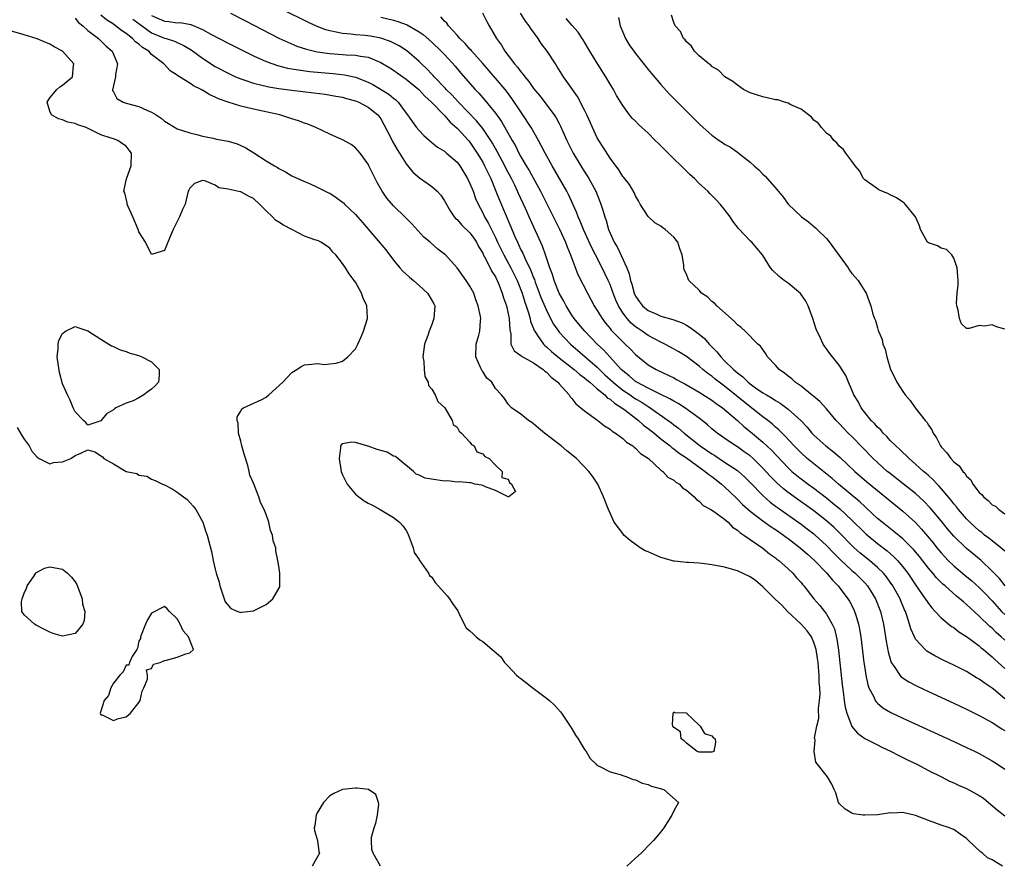
# Model space of a CAD drawing. Units: inches. Extents: x 2616000 to 2619000, y 1506000 to 1509000.
# Drawn here: x 2616302 to 2616457, y 1506868 to 1507000 of the extents above; entities that cross this region are included whole.
import ezdxf

# ---------------------------------------------------------------- set-up
doc = ezdxf.new("R2010")
doc.units = ezdxf.units.IN
doc.header["$MEASUREMENT"] = 0
doc.layers.add('LD26161506_2ft', color=254, linetype='Continuous')

msp = doc.modelspace()

# ---------------------------------------------------------------- linework, layer by layer
at = {"layer": 'LD26161506_2ft'}
for points, elevation in [([(2616457, 1506893.28), (2616455.23, 1506894.77), (2616455, 1506894.96), (2616453.76, 1506895.76), (2616453, 1506896.36), (2616452.58, 1506896.58), (2616451, 1506897.54), (2616449, 1506898.57), (2616447.35, 1506899.35), (2616446.02, 1506900.02), (2616444.77, 1506900.77), (2616444.52, 1506901), (2616443, 1506902.65), (2616442.8, 1506903), (2616442.24, 1506904.24), (2616442.05, 1506905), (2616441.63, 1506906.37), (2616441.4, 1506907), (2616441.27, 1506907.27), (2616440.67, 1506908.67), (2616440.55, 1506909), (2616439.42, 1506911), (2616439, 1506911.6), (2616438.41, 1506912.41), (2616437.93, 1506913), (2616437, 1506913.92), (2616435.75, 1506915), (2616434.22, 1506916.22), (2616433.35, 1506917), (2616433, 1506917.33), (2616431.19, 1506919.19), (2616430.18, 1506920.18), (2616429, 1506921.24), (2616427, 1506922.81), (2616423.9, 1506925), (2616423, 1506925.66), (2616422.25, 1506926.25), (2616421.19, 1506927.19), (2616420.19, 1506928.19), (2616419, 1506929.52), (2616417.49, 1506931), (2616417, 1506931.43), (2616416.09, 1506932.09), (2616415, 1506932.84), (2616414.74, 1506933), (2616413.69, 1506933.69), (2616411.84, 1506935), (2616411, 1506935.69), (2616410.32, 1506936.32), (2616409.46, 1506937), (2616409, 1506937.36), (2616406.76, 1506939), (2616405.68, 1506939.68), (2616405, 1506940.04), (2616404.41, 1506940.41), (2616402.85, 1506941.15), (2616401, 1506942.06), (2616399.21, 1506943), (2616399, 1506943.13), (2616398.01, 1506944.01), (2616397, 1506944.78), (2616396.77, 1506945), (2616394.96, 1506947), (2616394.04, 1506948.04), (2616392.98, 1506949), (2616391.03, 1506951), (2616390.12, 1506952.12), (2616389.38, 1506953), (2616389, 1506953.55), (2616388.1, 1506955), (2616387.73, 1506955.73), (2616387, 1506956.98), (2616386.23, 1506959), (2616385.95, 1506959.95), (2616385.55, 1506961), (2616384.86, 1506963), (2616384.37, 1506964.37), (2616382.5, 1506968.5), (2616381.71, 1506970.29), (2616380.64, 1506972.64), (2616380.49, 1506973), (2616380.05, 1506973.95), (2616379.54, 1506975), (2616378.65, 1506976.65), (2616378.49, 1506977), (2616377.27, 1506979.27), (2616376.54, 1506980.54), (2616376.26, 1506981), (2616375, 1506982.86), (2616374.05, 1506984.05), (2616371.19, 1506987), (2616370.15, 1506988.15), (2616369.28, 1506989), (2616369.15, 1506989.15), (2616367.36, 1506991), (2616367.2, 1506991.2), (2616367, 1506991.39), (2616366.23, 1506992.23), (2616365.38, 1506993), (2616365, 1506993.38), (2616363.07, 1506995.07), (2616361.87, 1506995.87), (2616360.53, 1506996.53), (2616359, 1506997.04), (2616357.37, 1506997.37), (2616356.52, 1506997.48), (2616355, 1506997.6), (2616354.3, 1506997.7), (2616353, 1506997.77), (2616351.98, 1506998.02), (2616351, 1506998.18), (2616350.35, 1506998.35), (2616349, 1506998.88), (2616347.55, 1506999.55), (2616339.57, 1507003.57)], 7620), ([(2616311, 1507000.21), (2616311.53, 1506999.53), (2616312.2, 1506999), (2616313, 1506998.28), (2616314.66, 1506997), (2616315.83, 1506995.83), (2616316.79, 1506995), (2616317.63, 1506993), (2616317.35, 1506991.35), (2616317.33, 1506991), (2616317, 1506989.6), (2616316.9, 1506989.1), (2616316.85, 1506989), (2616316.85, 1506988.85), (2616317, 1506988.6), (2616317.55, 1506987.55), (2616318.55, 1506987), (2616319, 1506986.86), (2616321, 1506986.32), (2616322.26, 1506985.74), (2616323, 1506985.44), (2616323.72, 1506985), (2616324.49, 1506984.49), (2616325, 1506984.01), (2616325.66, 1506983.66), (2616327, 1506982.79), (2616329, 1506982.17), (2616330.08, 1506981.92), (2616331, 1506981.68), (2616332.66, 1506981.34), (2616333.19, 1506981.19), (2616335, 1506980.86), (2616336.43, 1506980.43), (2616337, 1506980.19), (2616337.82, 1506979.82), (2616339.06, 1506979.06), (2616341, 1506977.8), (2616342.32, 1506977), (2616342.76, 1506976.76), (2616343, 1506976.56), (2616344.03, 1506976.03), (2616345, 1506975.45), (2616347, 1506974.52), (2616347.79, 1506974.21), (2616349, 1506973.66), (2616349.42, 1506973.42), (2616350.24, 1506973), (2616350.76, 1506972.76), (2616351, 1506972.68), (2616352.01, 1506972.01), (2616353, 1506971.3), (2616353.16, 1506971.16), (2616353.29, 1506971), (2616355, 1506969.37), (2616356.11, 1506968.11), (2616359.78, 1506963.78), (2616361, 1506962.2), (2616362.01, 1506961), (2616362.45, 1506960.45), (2616363.51, 1506959.51), (2616364.12, 1506959), (2616365, 1506958.19), (2616366.33, 1506957), (2616366.57, 1506956.57), (2616367.31, 1506955.31), (2616367.46, 1506955), (2616367.34, 1506953), (2616367, 1506952.09), (2616366.57, 1506951), (2616366.36, 1506950.36), (2616365.87, 1506949), (2616365.6, 1506947), (2616365.73, 1506946.27), (2616365.79, 1506945), (2616365.91, 1506943.91), (2616366.42, 1506943), (2616366.49, 1506942.49), (2616367, 1506941.94), (2616367.52, 1506941), (2616367.96, 1506939.96), (2616369, 1506939.01), (2616369.03, 1506938.97), (2616370.19, 1506937), (2616370.37, 1506936.37), (2616371, 1506935.92), (2616371.3, 1506935.3), (2616371.66, 1506935), (2616373, 1506933.57), (2616373.24, 1506933.24), (2616373.66, 1506933), (2616374.09, 1506932.09), (2616375, 1506931.74), (2616375.33, 1506931.33), (2616376, 1506931), (2616377, 1506930), (2616378.08, 1506929), (2616378.02, 1506928.02), (2616379, 1506927.75), (2616379.23, 1506927.23), (2616379.53, 1506927), (2616380.14, 1506925.85), (2616379.09, 1506925), (2616379, 1506924.98), (2616377, 1506926.02), (2616375.44, 1506926.56), (2616375, 1506926.79), (2616374.83, 1506926.83), (2616373.74, 1506927), (2616373.19, 1506927.19), (2616373, 1506927.18), (2616371.34, 1506927.34), (2616371, 1506927.3), (2616369.5, 1506927.5), (2616369, 1506927.48), (2616367.65, 1506927.65), (2616365.95, 1506927.95), (2616365, 1506928.41), (2616364.56, 1506928.56), (2616364.12, 1506929), (2616361.69, 1506931), (2616361.32, 1506931.32), (2616361, 1506931.41), (2616360, 1506932), (2616358.43, 1506932.43), (2616357, 1506932.95), (2616356.94, 1506932.94), (2616356.82, 1506933), (2616355, 1506933.54), (2616354.39, 1506933.61), (2616353, 1506933.32), (2616352.8, 1506933.2), (2616352.67, 1506933), (2616352.68, 1506932.68), (2616352.44, 1506931), (2616352.78, 1506929), (2616353, 1506928.48), (2616353.71, 1506927), (2616355, 1506925.42), (2616355.57, 1506925), (2616356.36, 1506924.36), (2616357, 1506923.98), (2616357.67, 1506923.67), (2616358.91, 1506923), (2616361, 1506921.77), (2616361.91, 1506921), (2616362.44, 1506920.44), (2616363, 1506919.71), (2616363.26, 1506919.26), (2616364.06, 1506917), (2616364.23, 1506916.23), (2616365, 1506915.17), (2616365.1, 1506915), (2616365.41, 1506914.59), (2616366.51, 1506913), (2616366.64, 1506912.64), (2616367, 1506912.4), (2616367.55, 1506911.55), (2616369, 1506909.94), (2616369.43, 1506909.43), (2616369.81, 1506909), (2616370.26, 1506908.26), (2616371.08, 1506907.08), (2616371.26, 1506906.74), (2616372.09, 1506905), (2616372.41, 1506904.41), (2616373, 1506903.94), (2616373.48, 1506903.48), (2616373.95, 1506903), (2616374.56, 1506902.56), (2616375, 1506902.29), (2616376.78, 1506900.78), (2616377.85, 1506899.85), (2616378.42, 1506899), (2616379, 1506898.41), (2616380.31, 1506897), (2616380.67, 1506896.67), (2616381, 1506896.45), (2616382.92, 1506894.92), (2616385, 1506893.39), (2616385.48, 1506893), (2616386.27, 1506892.27), (2616387.23, 1506891.23), (2616387.4, 1506891), (2616388.75, 1506889), (2616389, 1506888.53), (2616389.58, 1506887.58), (2616390.02, 1506887), (2616390.34, 1506886.34), (2616391, 1506885.29), (2616391.23, 1506885), (2616391.87, 1506883.87), (2616392.8, 1506883), (2616393, 1506882.78), (2616393.31, 1506882.69), (2616395, 1506881.78), (2616396.6, 1506881.4), (2616397, 1506881.22), (2616397.62, 1506881), (2616398.61, 1506880.61), (2616399, 1506880.56), (2616400.04, 1506880.04), (2616401, 1506879.81), (2616401.54, 1506879.54), (2616403.44, 1506879), (2616405.73, 1506877), (2616405, 1506875.68), (2616404.72, 1506875), (2616403.43, 1506873), (2616403, 1506872.39), (2616401.83, 1506871), (2616401.43, 1506870.57), (2616399.89, 1506869), (2616399, 1506868.24), (2616397.62, 1506867)], 7610), ([(2616456.63, 1506867), (2616455, 1506867.96), (2616454.31, 1506868.31), (2616453.5, 1506869), (2616453.21, 1506869.21), (2616451.29, 1506871), (2616451, 1506871.31), (2616450.02, 1506872.02), (2616449, 1506872.72), (2616448.79, 1506872.79), (2616448.34, 1506873), (2616447, 1506873.44), (2616445, 1506874.14), (2616443, 1506874.96), (2616441, 1506875.39), (2616439.32, 1506875.32), (2616439, 1506875.35), (2616437.06, 1506875.06), (2616435, 1506874.98), (2616434.78, 1506875), (2616433.22, 1506875.22), (2616433, 1506875.33), (2616431.93, 1506875.93), (2616431, 1506876.82), (2616430.87, 1506877), (2616430.48, 1506878.48), (2616430.23, 1506879), (2616429.86, 1506879.86), (2616429.15, 1506881), (2616427.32, 1506883.32), (2616427.04, 1506885), (2616427.2, 1506886.8), (2616427.15, 1506887), (2616427.14, 1506887.13), (2616427.48, 1506889), (2616427.8, 1506890.2), (2616427.75, 1506891.75), (2616427.92, 1506893), (2616428, 1506894), (2616427.94, 1506895), (2616427.86, 1506895.86), (2616427.86, 1506897), (2616427.77, 1506898.23), (2616427.69, 1506899), (2616427.61, 1506899.61), (2616427.38, 1506901), (2616427, 1506902.13), (2616426.62, 1506903), (2616425.96, 1506903.96), (2616425.02, 1506905), (2616422.87, 1506907), (2616421.96, 1506907.96), (2616420.94, 1506908.94), (2616419, 1506910.88), (2616417.86, 1506911.86), (2616417, 1506912.43), (2616415, 1506913.39), (2616413, 1506913.94), (2616411, 1506914.31), (2616409.49, 1506914.51), (2616409, 1506914.56), (2616407.33, 1506914.67), (2616407, 1506914.66), (2616405.12, 1506914.88), (2616405, 1506914.88), (2616403, 1506915.48), (2616401.93, 1506915.93), (2616401, 1506916.36), (2616400.54, 1506916.54), (2616399.73, 1506917), (2616398.16, 1506918.16), (2616397.19, 1506919), (2616397, 1506919.22), (2616395.67, 1506921), (2616395, 1506922.41), (2616394.74, 1506923), (2616393.99, 1506925), (2616393.06, 1506927), (2616392.24, 1506928.24), (2616391.69, 1506929), (2616389.75, 1506931), (2616388.23, 1506932.23), (2616387.34, 1506933), (2616385.83, 1506934.17), (2616384.73, 1506935), (2616383.77, 1506935.77), (2616383, 1506936.48), (2616382.7, 1506936.7), (2616382.19, 1506937), (2616381, 1506937.99), (2616379.52, 1506939), (2616379, 1506939.56), (2616378.43, 1506940.43), (2616377.95, 1506941), (2616377, 1506942.02), (2616376.42, 1506943), (2616375.65, 1506943.65), (2616375, 1506944.67), (2616374.86, 1506944.86), (2616374.79, 1506945), (2616374.68, 1506945.32), (2616373.91, 1506947), (2616373.98, 1506949), (2616374.4, 1506950.4), (2616374.55, 1506951), (2616374.66, 1506952.66), (2616374.7, 1506953), (2616374.68, 1506953.32), (2616374.31, 1506955), (2616373.94, 1506955.94), (2616373.6, 1506957), (2616373, 1506958.12), (2616372.42, 1506959), (2616371, 1506960.98), (2616369.17, 1506963), (2616369, 1506963.14), (2616367.93, 1506963.93), (2616366.73, 1506965), (2616365.77, 1506965.77), (2616363.87, 1506967.87), (2616362.9, 1506968.9), (2616361, 1506970.72), (2616359.93, 1506971.93), (2616359.2, 1506973), (2616358.4, 1506974.4), (2616357.73, 1506975.73), (2616357.14, 1506977), (2616357, 1506977.27), (2616355.74, 1506979), (2616355.41, 1506979.41), (2616355, 1506979.84), (2616354.33, 1506980.33), (2616353, 1506981.07), (2616351, 1506981.97), (2616348.79, 1506983), (2616347.52, 1506983.52), (2616347, 1506983.69), (2616346.05, 1506984.05), (2616345, 1506984.39), (2616344.55, 1506984.55), (2616343.12, 1506985), (2616339, 1506985.91), (2616337, 1506986.38), (2616335, 1506986.99), (2616333.53, 1506987.53), (2616333, 1506987.8), (2616332.15, 1506988.15), (2616331, 1506988.88), (2616330.91, 1506988.91), (2616330.76, 1506989), (2616329.57, 1506989.57), (2616329, 1506990.01), (2616327.36, 1506991), (2616327.13, 1506991.13), (2616327, 1506991.25), (2616325.9, 1506991.9), (2616325, 1506992.9), (2616324.95, 1506992.95), (2616324.91, 1506993), (2616323, 1506994.49), (2616322.55, 1506995), (2616321.57, 1506995.57), (2616321, 1506996.09), (2616320.48, 1506996.48), (2616320, 1506997), (2616319, 1506997.77), (2616318.26, 1506998.26), (2616317.33, 1506999), (2616317, 1506999.24), (2616315.93, 1506999.93), (2616315, 1507000.67)], 7612), ([(2616320.06, 1507000.06), (2616321.18, 1506999.18), (2616323, 1506997.89), (2616325, 1506997.07), (2616325.26, 1506997), (2616326.57, 1506996.57), (2616327, 1506996.37), (2616327.96, 1506995.96), (2616329.21, 1506995.21), (2616331, 1506993.89), (2616333, 1506992.62), (2616335, 1506991.54), (2616336.17, 1506991), (2616337, 1506990.65), (2616337.5, 1506990.5), (2616339, 1506989.97), (2616340.32, 1506989.68), (2616341, 1506989.5), (2616341.41, 1506989.41), (2616343, 1506989.16), (2616345, 1506988.9), (2616348.48, 1506988.48), (2616350.24, 1506988.24), (2616351.96, 1506987.96), (2616353, 1506987.76), (2616353.59, 1506987.59), (2616355, 1506987.22), (2616355.54, 1506987), (2616357, 1506986.24), (2616358.52, 1506985), (2616359, 1506984.36), (2616359.48, 1506983.48), (2616360.5, 1506981.5), (2616360.81, 1506980.81), (2616361.55, 1506979.55), (2616361.95, 1506979), (2616363, 1506977.3), (2616364.01, 1506976.01), (2616365.1, 1506975.1), (2616366.29, 1506974.29), (2616367, 1506973.76), (2616367.85, 1506973), (2616368.4, 1506972.4), (2616369, 1506971.51), (2616369.91, 1506969.91), (2616370.54, 1506969), (2616370.75, 1506968.75), (2616371, 1506968.55), (2616371.7, 1506967.7), (2616373, 1506966.45), (2616373.61, 1506965.61), (2616374.02, 1506965), (2616374.35, 1506964.35), (2616375, 1506963.28), (2616375.09, 1506963.09), (2616375.3, 1506962.7), (2616376.15, 1506961), (2616376.42, 1506960.42), (2616377, 1506959.54), (2616377.17, 1506959.17), (2616377.27, 1506959), (2616377.48, 1506958.52), (2616378.08, 1506957), (2616378.28, 1506956.28), (2616378.72, 1506955), (2616379, 1506953.76), (2616379.15, 1506953), (2616379.24, 1506951.24), (2616379.29, 1506951), (2616379.42, 1506950.58), (2616379.43, 1506949), (2616379.92, 1506947.92), (2616381, 1506947.21), (2616381.09, 1506947.09), (2616383, 1506946.03), (2616384.5, 1506945), (2616384.75, 1506944.75), (2616385, 1506944.59), (2616385.78, 1506943.78), (2616386.81, 1506943), (2616387, 1506942.76), (2616388.58, 1506941), (2616388.73, 1506940.73), (2616389, 1506940.43), (2616389.61, 1506939.61), (2616390.42, 1506939), (2616391, 1506938.49), (2616393.08, 1506937), (2616394.14, 1506936.14), (2616395, 1506935.63), (2616395.32, 1506935.32), (2616395.88, 1506935), (2616397, 1506934.17), (2616397.6, 1506933.6), (2616398.59, 1506933), (2616398.8, 1506932.8), (2616399, 1506932.66), (2616399.79, 1506931.79), (2616401.02, 1506931), (2616403, 1506929.21), (2616403.3, 1506929), (2616404.08, 1506928.08), (2616405, 1506927.62), (2616405.31, 1506927.31), (2616405.89, 1506927), (2616406.4, 1506926.4), (2616407, 1506926.07), (2616408.23, 1506925), (2616408.56, 1506924.56), (2616409, 1506924.33), (2616409.62, 1506923.62), (2616410.84, 1506923), (2616411.27, 1506922.73), (2616413, 1506921.47), (2616413.56, 1506921), (2616414.22, 1506920.22), (2616415, 1506919.79), (2616415.39, 1506919.39), (2616416.03, 1506919), (2616417, 1506918.28), (2616419, 1506916.92), (2616420.04, 1506916.04), (2616421, 1506915.4), (2616421.21, 1506915.21), (2616421.52, 1506915), (2616423, 1506913.68), (2616423.73, 1506913), (2616424.3, 1506912.3), (2616425, 1506911.54), (2616425.23, 1506911.23), (2616425.45, 1506911), (2616427.03, 1506909), (2616427.93, 1506907.93), (2616428.68, 1506907), (2616429, 1506906.58), (2616429.91, 1506905), (2616430.25, 1506904.25), (2616430.64, 1506902.64), (2616430.89, 1506900.89), (2616431.48, 1506895.48), (2616431.64, 1506894.36), (2616431.8, 1506893), (2616431.95, 1506891.95), (2616432.19, 1506891), (2616432.92, 1506889.08), (2616432.95, 1506888.95), (2616433.86, 1506887.86), (2616435.04, 1506887.04), (2616437, 1506886.02), (2616437.69, 1506885.69), (2616439.18, 1506885), (2616440.37, 1506884.37), (2616441, 1506884.07), (2616441.71, 1506883.71), (2616443.2, 1506883), (2616445, 1506882.02), (2616447.06, 1506881), (2616448.33, 1506880.33), (2616449, 1506880.07), (2616449.71, 1506879.71), (2616451, 1506879.18), (2616453, 1506878.08), (2616453.64, 1506877.64), (2616454.47, 1506877), (2616455.83, 1506875.83), (2616457, 1506874.87)], 7614), ([(2616323, 1507000.59), (2616325, 1506999.71), (2616325.69, 1506999.69), (2616327, 1506999.48), (2616327.5, 1506999.5), (2616329.18, 1506999.18), (2616331, 1506998.42), (2616332.31, 1506997.69), (2616335, 1506996.28), (2616337.56, 1506995), (2616339, 1506994.29), (2616341, 1506993.39), (2616342.04, 1506993), (2616342.76, 1506992.76), (2616344.36, 1506992.36), (2616345, 1506992.25), (2616346.06, 1506992.06), (2616347.83, 1506991.83), (2616349.65, 1506991.65), (2616351.5, 1506991.5), (2616353.3, 1506991.3), (2616355, 1506990.93), (2616357, 1506990.15), (2616357.77, 1506989.77), (2616360.26, 1506988.26), (2616361, 1506987.62), (2616361.36, 1506987.36), (2616361.73, 1506987), (2616363, 1506985.26), (2616363.2, 1506985), (2616363.94, 1506983.94), (2616364.62, 1506983), (2616365, 1506982.53), (2616365.76, 1506981.76), (2616367, 1506980.65), (2616367.92, 1506979.92), (2616369, 1506979.28), (2616369.14, 1506979.14), (2616369.33, 1506979), (2616371, 1506977.56), (2616371.41, 1506977), (2616372.62, 1506975), (2616373, 1506974.23), (2616373.49, 1506973), (2616373.89, 1506971.89), (2616374.27, 1506971), (2616375, 1506969.6), (2616375.28, 1506969), (2616375.92, 1506967.92), (2616376.36, 1506967), (2616377, 1506965.75), (2616377.35, 1506965), (2616378.33, 1506963), (2616379.44, 1506961), (2616380.41, 1506959), (2616381.19, 1506957), (2616381.6, 1506955.6), (2616381.82, 1506955), (2616382.24, 1506953.76), (2616382.44, 1506953), (2616382.53, 1506952.52), (2616383, 1506951.42), (2616383.11, 1506951.11), (2616383.17, 1506951), (2616383.63, 1506950.37), (2616384.54, 1506949), (2616384.77, 1506948.77), (2616385, 1506948.59), (2616385.82, 1506947.82), (2616387, 1506946.86), (2616389.39, 1506945), (2616390.24, 1506944.24), (2616391, 1506943.7), (2616391.36, 1506943.36), (2616391.82, 1506943), (2616393, 1506941.97), (2616394.17, 1506941), (2616394.57, 1506940.57), (2616395, 1506940.34), (2616395.7, 1506939.7), (2616396.88, 1506939), (2616397.36, 1506938.64), (2616399, 1506937.35), (2616399.48, 1506937), (2616400.27, 1506936.27), (2616401, 1506935.74), (2616401.94, 1506935), (2616403, 1506934.12), (2616404.43, 1506933), (2616404.73, 1506932.73), (2616405, 1506932.55), (2616405.85, 1506931.85), (2616407, 1506931.11), (2616409.38, 1506929.38), (2616409.95, 1506929), (2616410.51, 1506928.51), (2616411, 1506928.17), (2616411.65, 1506927.65), (2616412.51, 1506927), (2616413, 1506926.57), (2616414.82, 1506924.82), (2616415, 1506924.66), (2616415.82, 1506923.82), (2616417, 1506922.76), (2616419, 1506921.25), (2616420.3, 1506920.3), (2616421, 1506919.86), (2616421.49, 1506919.49), (2616422.23, 1506919), (2616422.66, 1506918.66), (2616423, 1506918.43), (2616424.88, 1506917), (2616425.99, 1506916), (2616427.13, 1506915), (2616429.06, 1506913), (2616429.92, 1506911.92), (2616430.82, 1506911), (2616432.35, 1506909), (2616432.6, 1506908.6), (2616433.29, 1506907.29), (2616433.42, 1506907), (2616433.59, 1506906.41), (2616434.04, 1506905), (2616434.2, 1506904.2), (2616434.4, 1506903), (2616434.87, 1506899), (2616435, 1506898.06), (2616435.17, 1506897), (2616435.47, 1506895.47), (2616435.66, 1506895), (2616436.41, 1506893.59), (2616436.66, 1506893), (2616436.79, 1506892.79), (2616437, 1506892.59), (2616437.87, 1506891.87), (2616439.13, 1506891.13), (2616441, 1506890.25), (2616449, 1506886.58), (2616451, 1506885.64), (2616452.33, 1506885), (2616453, 1506884.66), (2616455, 1506883.55), (2616455.85, 1506883), (2616457, 1506882.21)], 7616), ([(2616335.41, 1507001), (2616337.76, 1506999.76), (2616343, 1506997.06), (2616344.4, 1506996.4), (2616345.81, 1506995.81), (2616347.32, 1506995.32), (2616349, 1506994.93), (2616351, 1506994.64), (2616353, 1506994.49), (2616353.56, 1506994.44), (2616355, 1506994.39), (2616355.79, 1506994.21), (2616357, 1506994.05), (2616358.62, 1506993.38), (2616359, 1506993.24), (2616360.41, 1506992.41), (2616361, 1506992.03), (2616361.59, 1506991.59), (2616363, 1506990.62), (2616364.98, 1506989), (2616365.93, 1506987.93), (2616366.97, 1506987), (2616368.94, 1506984.94), (2616369, 1506984.89), (2616369.88, 1506983.88), (2616371, 1506982.93), (2616372.75, 1506981), (2616373, 1506980.7), (2616374.14, 1506979), (2616375, 1506977.57), (2616375.31, 1506977), (2616375.84, 1506975.84), (2616376.27, 1506975), (2616377.09, 1506973), (2616377.62, 1506971.62), (2616379.42, 1506967.42), (2616380.01, 1506965.99), (2616380.45, 1506965), (2616380.64, 1506964.64), (2616381, 1506963.82), (2616381.28, 1506963.28), (2616381.7, 1506962.3), (2616382.56, 1506960.56), (2616383, 1506959.41), (2616383.13, 1506959.13), (2616383.26, 1506958.74), (2616384.21, 1506956.21), (2616385, 1506954.32), (2616385.66, 1506953), (2616386.13, 1506952.13), (2616386.91, 1506951), (2616387, 1506950.89), (2616388.79, 1506949), (2616393, 1506945.36), (2616394.19, 1506944.19), (2616395.48, 1506943), (2616397, 1506941.78), (2616398.16, 1506941), (2616398.64, 1506940.64), (2616399, 1506940.42), (2616399.9, 1506939.9), (2616401, 1506939.18), (2616401.12, 1506939.12), (2616401.3, 1506939), (2616404.15, 1506937), (2616404.64, 1506936.64), (2616405, 1506936.33), (2616405.77, 1506935.77), (2616406.64, 1506935), (2616409.16, 1506933), (2616411, 1506931.75), (2616411.47, 1506931.47), (2616413, 1506930.47), (2616415, 1506929.13), (2616415.16, 1506929), (2616416.12, 1506928.12), (2616417, 1506927.25), (2616419, 1506925.19), (2616420.16, 1506924.16), (2616421, 1506923.55), (2616421.31, 1506923.31), (2616425, 1506920.7), (2616425.98, 1506919.98), (2616427, 1506919.19), (2616427.23, 1506919), (2616429, 1506917.38), (2616430.17, 1506916.17), (2616431.17, 1506915.17), (2616433, 1506913.44), (2616433.51, 1506913), (2616435, 1506911.48), (2616435.43, 1506911), (2616436.68, 1506909), (2616437.47, 1506907), (2616437.95, 1506905), (2616438.26, 1506903), (2616438.35, 1506902.35), (2616438.66, 1506900.66), (2616439.11, 1506899.11), (2616439.17, 1506899), (2616439.64, 1506898.36), (2616440.53, 1506897), (2616440.75, 1506896.75), (2616441.93, 1506895.93), (2616443.24, 1506895.24), (2616445, 1506894.42), (2616449, 1506892.59), (2616451, 1506891.65), (2616451.43, 1506891.43), (2616453, 1506890.66), (2616455, 1506889.54), (2616456.54, 1506888.54), (2616457, 1506888.27)], 7618), ([(2616359, 1507000.34), (2616361, 1506999.87), (2616361.66, 1506999.66), (2616363.15, 1506999.15), (2616365, 1506998.07), (2616365.63, 1506997.63), (2616367, 1506996.42), (2616368.49, 1506995), (2616369, 1506994.47), (2616370.67, 1506992.67), (2616371.58, 1506991.58), (2616373.82, 1506989), (2616374.4, 1506988.4), (2616375, 1506987.69), (2616375.33, 1506987.33), (2616377, 1506985.27), (2616377.96, 1506983.96), (2616379.63, 1506981), (2616380.14, 1506980.14), (2616380.68, 1506979), (2616381, 1506978.41), (2616381.84, 1506977), (2616382.29, 1506976.29), (2616384.09, 1506973), (2616385, 1506971.12), (2616387.05, 1506967.05), (2616388.01, 1506965), (2616388.27, 1506964.27), (2616388.81, 1506963), (2616389, 1506962.44), (2616389.94, 1506959.94), (2616391.46, 1506957), (2616392.01, 1506956.01), (2616392.53, 1506955), (2616393, 1506954.29), (2616393.76, 1506953), (2616394.3, 1506952.3), (2616395, 1506951.46), (2616395.2, 1506951.2), (2616397, 1506949.33), (2616397.37, 1506949), (2616398.19, 1506948.19), (2616399, 1506947.34), (2616401, 1506945.74), (2616402.25, 1506945), (2616404.12, 1506944.12), (2616405, 1506943.67), (2616405.44, 1506943.44), (2616406.2, 1506943), (2616406.74, 1506942.74), (2616409, 1506941.46), (2616411, 1506940.18), (2616411.67, 1506939.67), (2616412.64, 1506939), (2616415, 1506936.99), (2616416.03, 1506936.03), (2616417, 1506935.27), (2616419, 1506933.59), (2616420.35, 1506932.35), (2616423, 1506929.53), (2616423.57, 1506929), (2616424.34, 1506928.34), (2616425, 1506927.82), (2616426.1, 1506927), (2616427, 1506926.36), (2616429, 1506924.84), (2616430.02, 1506924.02), (2616431.12, 1506923.12), (2616433, 1506921.35), (2616435, 1506919.35), (2616435.18, 1506919.18), (2616437, 1506917.67), (2616438.51, 1506916.51), (2616439.59, 1506915.59), (2616440.14, 1506915), (2616441, 1506914), (2616441.77, 1506913), (2616443, 1506911.18), (2616444.52, 1506909), (2616444.69, 1506908.69), (2616445, 1506908.24), (2616445.54, 1506907.54), (2616446.09, 1506907), (2616447, 1506906), (2616448.65, 1506904.65), (2616449, 1506904.45), (2616449.8, 1506903.8), (2616451, 1506903.07), (2616453, 1506901.57), (2616453.29, 1506901.29), (2616453.67, 1506901), (2616454.37, 1506900.37), (2616455, 1506899.89), (2616455.46, 1506899.46), (2616457, 1506898.05)], 7622), ([(2616457, 1506902.5), (2616456.45, 1506903), (2616455.67, 1506903.67), (2616455, 1506904.35), (2616454.64, 1506904.64), (2616453, 1506906.26), (2616451.55, 1506907.55), (2616451, 1506908.11), (2616450.5, 1506908.5), (2616449.96, 1506909), (2616449.42, 1506909.42), (2616447.62, 1506911), (2616447.27, 1506911.27), (2616446.27, 1506912.27), (2616445.69, 1506913), (2616445, 1506913.8), (2616443.61, 1506915.61), (2616442.7, 1506916.7), (2616441, 1506918.41), (2616439.58, 1506919.58), (2616437.75, 1506921), (2616437, 1506921.62), (2616435.25, 1506923.25), (2616435, 1506923.46), (2616434.22, 1506924.22), (2616430.87, 1506927), (2616429.89, 1506927.89), (2616427, 1506930.17), (2616425.98, 1506931), (2616425, 1506931.9), (2616423.93, 1506933), (2616422.53, 1506934.53), (2616422.02, 1506935), (2616421.52, 1506935.52), (2616421, 1506935.96), (2616420.46, 1506936.46), (2616419.79, 1506937), (2616419, 1506937.59), (2616417, 1506939.13), (2616414.85, 1506940.85), (2616413, 1506942.37), (2616412.14, 1506943), (2616411.5, 1506943.5), (2616411, 1506943.94), (2616410.37, 1506944.37), (2616409.59, 1506945), (2616409, 1506945.54), (2616407, 1506947.06), (2616405.8, 1506947.8), (2616404.52, 1506948.52), (2616403.6, 1506949), (2616403, 1506949.28), (2616401, 1506950.34), (2616400.07, 1506951), (2616399.42, 1506951.42), (2616399, 1506951.71), (2616398.3, 1506952.3), (2616397.67, 1506953), (2616397, 1506953.91), (2616396.32, 1506955), (2616395.92, 1506955.92), (2616395.5, 1506957), (2616395, 1506958.38), (2616394.73, 1506959), (2616393.75, 1506961), (2616392.7, 1506963), (2616392.13, 1506964.13), (2616390.83, 1506967), (2616390.32, 1506968.32), (2616389.99, 1506969), (2616389.74, 1506969.74), (2616388.47, 1506972.47), (2616388.19, 1506973), (2616387.07, 1506975), (2616385.92, 1506977), (2616384.82, 1506979), (2616384.21, 1506980.21), (2616383.78, 1506981), (2616382.64, 1506983), (2616381.33, 1506985), (2616381, 1506985.47), (2616379.59, 1506987.59), (2616378.74, 1506988.74), (2616378.52, 1506989), (2616377, 1506990.79), (2616375, 1506993.08), (2616373.29, 1506995), (2616373.17, 1506995.17), (2616373, 1506995.33), (2616372.23, 1506996.23), (2616371.43, 1506997), (2616371, 1506997.52), (2616369.62, 1506999), (2616369.39, 1506999.39), (2616369, 1506999.74), (2616368.43, 1507000.43)], 7624), ([(2616374.95, 1507001.05), (2616375.65, 1506999.65), (2616376.03, 1506999), (2616377.16, 1506997), (2616377.95, 1506995.95), (2616378.46, 1506995), (2616379, 1506994.31), (2616379.98, 1506993), (2616380.48, 1506992.48), (2616381, 1506991.74), (2616381.36, 1506991.36), (2616381.6, 1506991), (2616382.25, 1506990.25), (2616383, 1506989.17), (2616383.98, 1506987.98), (2616386.21, 1506985), (2616386.53, 1506984.53), (2616387, 1506983.65), (2616387.24, 1506983.24), (2616387.6, 1506982.4), (2616388.24, 1506981), (2616389.2, 1506979), (2616390.4, 1506977), (2616391, 1506976.05), (2616391.42, 1506975.42), (2616391.66, 1506975), (2616392.76, 1506973), (2616393.42, 1506971.42), (2616393.58, 1506971), (2616393.8, 1506970.2), (2616394.18, 1506969), (2616394.4, 1506968.4), (2616394.77, 1506967), (2616395, 1506966.42), (2616395.64, 1506965), (2616396.15, 1506964.15), (2616397.62, 1506961), (2616398.03, 1506960.03), (2616398.21, 1506959), (2616398.42, 1506958.42), (2616398.78, 1506957), (2616399, 1506956.53), (2616399.62, 1506955.62), (2616400.1, 1506955), (2616401, 1506954.25), (2616402.33, 1506953.67), (2616403, 1506953.4), (2616404.86, 1506952.86), (2616406.31, 1506952.31), (2616407, 1506951.95), (2616407.6, 1506951.6), (2616408.37, 1506951), (2616409, 1506950.55), (2616409.85, 1506949.85), (2616410.59, 1506949), (2616411.79, 1506947.79), (2616412.38, 1506947), (2616413, 1506946.38), (2616414.39, 1506945), (2616414.73, 1506944.73), (2616415, 1506944.47), (2616415.86, 1506943.86), (2616416.69, 1506943), (2616417, 1506942.75), (2616417.87, 1506942.13), (2616419, 1506941.36), (2616419.57, 1506941), (2616420.49, 1506940.49), (2616421, 1506940.13), (2616421.73, 1506939.73), (2616423, 1506938.78), (2616424.97, 1506936.97), (2616425.95, 1506935.95), (2616426.72, 1506935), (2616427, 1506934.71), (2616428.88, 1506933), (2616430.08, 1506932.08), (2616431.16, 1506931.16), (2616433.44, 1506929), (2616435.34, 1506927.34), (2616437, 1506925.98), (2616441, 1506922.77), (2616442.97, 1506920.97), (2616443.94, 1506919.94), (2616445.76, 1506917.76), (2616446.34, 1506917), (2616447, 1506916.2), (2616447.58, 1506915.58), (2616448.13, 1506915), (2616449, 1506914.16), (2616450.72, 1506912.72), (2616451.82, 1506911.82), (2616453, 1506910.74), (2616453.87, 1506909.87), (2616455, 1506908.66), (2616456.51, 1506907), (2616457, 1506906.5)], 7626), ([(2616457.05, 1506911), (2616456.15, 1506912.15), (2616455, 1506913.34), (2616453.28, 1506915), (2616450.94, 1506916.94), (2616449, 1506918.8), (2616447.98, 1506919.98), (2616447, 1506921.23), (2616445.29, 1506923.29), (2616444.31, 1506924.31), (2616443, 1506925.51), (2616441.06, 1506927.06), (2616438.8, 1506928.8), (2616438.55, 1506929), (2616437, 1506930.37), (2616436.33, 1506931), (2616434.72, 1506932.72), (2616433, 1506934.47), (2616432.41, 1506935), (2616431.71, 1506935.71), (2616431, 1506936.51), (2616430.53, 1506937), (2616429, 1506938.82), (2616427.97, 1506939.97), (2616427, 1506940.77), (2616426.88, 1506940.88), (2616425, 1506942.39), (2616424.09, 1506943), (2616423.53, 1506943.53), (2616423, 1506943.93), (2616422.42, 1506944.42), (2616421.58, 1506945), (2616421, 1506945.69), (2616419.75, 1506947), (2616419.48, 1506947.48), (2616419, 1506948.12), (2616418.65, 1506948.65), (2616418.2, 1506949), (2616416.23, 1506951), (2616415.59, 1506951.59), (2616415, 1506952), (2616414.57, 1506952.57), (2616414.03, 1506953), (2616411.77, 1506955), (2616411.4, 1506955.4), (2616411, 1506955.71), (2616410.36, 1506956.36), (2616409.39, 1506957), (2616409, 1506957.45), (2616407.4, 1506959), (2616407.26, 1506959.26), (2616407, 1506959.99), (2616406.64, 1506960.64), (2616406.59, 1506961), (2616406.61, 1506961.39), (2616406.34, 1506963), (2616405.96, 1506963.96), (2616405.64, 1506965), (2616405, 1506965.78), (2616403.67, 1506967), (2616403.27, 1506967.27), (2616403, 1506967.52), (2616402.04, 1506968.04), (2616401, 1506969.02), (2616399.74, 1506971), (2616399.49, 1506971.49), (2616399, 1506972.26), (2616398.8, 1506972.8), (2616398.08, 1506974.08), (2616397.17, 1506975.17), (2616397, 1506975.33), (2616396.38, 1506976.38), (2616395, 1506978.18), (2616393.93, 1506979.93), (2616393.22, 1506981), (2616393, 1506981.38), (2616392.23, 1506983), (2616391.87, 1506983.87), (2616391.35, 1506985), (2616391, 1506985.72), (2616389.89, 1506987.89), (2616387.7, 1506991), (2616386.67, 1506992.67), (2616386.42, 1506993), (2616385.12, 1506995), (2616384.21, 1506996.21), (2616383.7, 1506997), (2616382.55, 1506998.55), (2616382.29, 1506999), (2616381.75, 1506999.75), (2616380.94, 1507001)], 7628), ([(2616457, 1506916.45), (2616456.72, 1506916.72), (2616456.38, 1506917), (2616455, 1506918.07), (2616454.49, 1506918.49), (2616453.82, 1506919), (2616453.39, 1506919.39), (2616453, 1506919.67), (2616451.51, 1506921), (2616451, 1506921.52), (2616449.73, 1506923), (2616449.43, 1506923.43), (2616449, 1506923.91), (2616448.54, 1506924.54), (2616446.69, 1506926.69), (2616446.37, 1506927), (2616445.72, 1506927.72), (2616445, 1506928.34), (2616444.66, 1506928.66), (2616444.23, 1506929), (2616443, 1506930.14), (2616441.97, 1506931), (2616441.51, 1506931.51), (2616441, 1506931.95), (2616440.49, 1506932.49), (2616439.88, 1506933), (2616439, 1506933.87), (2616438.48, 1506934.48), (2616437.92, 1506935), (2616437.51, 1506935.51), (2616437, 1506935.95), (2616436.52, 1506936.52), (2616436.03, 1506937), (2616435, 1506938.24), (2616434.42, 1506939), (2616433.96, 1506939.96), (2616433.31, 1506941), (2616433, 1506941.8), (2616432.45, 1506943), (2616432.04, 1506944.04), (2616431, 1506945.7), (2616429.94, 1506947), (2616429.53, 1506947.53), (2616429, 1506948.27), (2616428.69, 1506948.69), (2616428.48, 1506949), (2616428.06, 1506949.94), (2616427.36, 1506951.36), (2616426.88, 1506953), (2616426.1, 1506955), (2616425.73, 1506955.73), (2616424.93, 1506956.93), (2616423, 1506958.59), (2616422.34, 1506959), (2616421.59, 1506959.59), (2616420.57, 1506960.57), (2616420.19, 1506961), (2616418.96, 1506963), (2616418.05, 1506964.05), (2616417.26, 1506965), (2616417, 1506965.23), (2616415.16, 1506967.16), (2616414.31, 1506968.31), (2616413.86, 1506969), (2616413, 1506970.12), (2616412.29, 1506971), (2616411.65, 1506971.65), (2616411, 1506972.36), (2616410.67, 1506972.67), (2616410.35, 1506973), (2616409, 1506974.23), (2616408.25, 1506975), (2616407.58, 1506975.58), (2616406.57, 1506976.57), (2616406.19, 1506977), (2616405, 1506978.11), (2616403.55, 1506979.55), (2616403, 1506980.12), (2616402.54, 1506980.54), (2616402.11, 1506981), (2616401, 1506982.12), (2616399.49, 1506983.49), (2616399, 1506984), (2616398.48, 1506984.48), (2616398.06, 1506985), (2616397, 1506986.45), (2616396.04, 1506988.04), (2616395.53, 1506989), (2616395, 1506989.85), (2616394.33, 1506991), (2616393, 1506993.1), (2616391.84, 1506995), (2616391.54, 1506995.54), (2616390.77, 1506996.77), (2616390.6, 1506997), (2616389.98, 1506997.98), (2616389, 1506999.07), (2616388.12, 1507000.12)], 7630), ([(2616396.31, 1507000.31), (2616396.57, 1506999), (2616397.41, 1506997), (2616398.03, 1506996.03), (2616398.74, 1506995), (2616399, 1506994.64), (2616401, 1506992.12), (2616401.51, 1506991.51), (2616403, 1506989.76), (2616404.31, 1506988.31), (2616405.29, 1506987.29), (2616407, 1506985.56), (2616408.3, 1506984.3), (2616409, 1506983.57), (2616409.61, 1506983), (2616411, 1506981.8), (2616412.13, 1506981), (2616412.66, 1506980.66), (2616413, 1506980.41), (2616413.93, 1506979.93), (2616415, 1506979.15), (2616415.1, 1506979.1), (2616417, 1506977.59), (2616417.63, 1506977), (2616418.37, 1506976.37), (2616419, 1506975.67), (2616419.35, 1506975.35), (2616421.24, 1506973.24), (2616421.42, 1506973), (2616422.16, 1506972.16), (2616423, 1506970.99), (2616425.05, 1506969), (2616426.18, 1506968.18), (2616427.27, 1506967.27), (2616427.53, 1506967), (2616429, 1506965.56), (2616429.26, 1506965.26), (2616431, 1506962.89), (2616432.41, 1506961), (2616432.63, 1506960.63), (2616433, 1506960.11), (2616433.49, 1506959.49), (2616433.97, 1506959), (2616435, 1506957.29), (2616435.21, 1506957), (2616435.69, 1506955.69), (2616435.98, 1506955), (2616436.28, 1506953.72), (2616436.54, 1506953), (2616436.71, 1506952.71), (2616437, 1506951.53), (2616437.13, 1506951.13), (2616437.15, 1506951), (2616437.72, 1506949.72), (2616437.86, 1506949), (2616438.2, 1506948.2), (2616438.47, 1506947), (2616439.06, 1506945), (2616439.72, 1506943.72), (2616440.06, 1506943), (2616441, 1506941.56), (2616441.38, 1506941), (2616442.13, 1506940.13), (2616442.94, 1506939), (2616444.51, 1506937), (2616444.74, 1506936.74), (2616445, 1506936.26), (2616445.54, 1506935.54), (2616445.73, 1506935), (2616446.29, 1506934.29), (2616446.88, 1506933), (2616447, 1506932.84), (2616447.92, 1506931.92), (2616448.53, 1506931), (2616449, 1506930.5), (2616449.86, 1506929.86), (2616450.41, 1506929), (2616450.72, 1506928.72), (2616451, 1506928.26), (2616451.65, 1506927.65), (2616451.97, 1506927), (2616453, 1506925.68), (2616453.38, 1506925.38), (2616453.66, 1506925), (2616454.41, 1506924.41), (2616455, 1506923.75), (2616455.52, 1506923.52), (2616456.08, 1506923), (2616457, 1506922.35)], 7632), ([(2616457, 1506951.33), (2616455.7, 1506951.7), (2616455, 1506952.03), (2616453.83, 1506951.83), (2616453, 1506951.93), (2616451.43, 1506951.43), (2616451, 1506951.47), (2616450.18, 1506952.18), (2616449.87, 1506953), (2616449.69, 1506954.31), (2616449.45, 1506955), (2616449.43, 1506955.43), (2616449.52, 1506957), (2616449.67, 1506958.33), (2616449.69, 1506959), (2616449.61, 1506959.61), (2616449.51, 1506961), (2616449, 1506962.51), (2616448.7, 1506963), (2616447.86, 1506963.86), (2616447, 1506964.04), (2616446.42, 1506964.42), (2616445, 1506964.89), (2616444.88, 1506965), (2616443.77, 1506967), (2616443.59, 1506967.59), (2616442.98, 1506968.98), (2616441.36, 1506971), (2616441.18, 1506971.18), (2616441, 1506971.29), (2616439.98, 1506971.98), (2616439, 1506972.44), (2616438.63, 1506972.63), (2616437.7, 1506973), (2616437.24, 1506973.24), (2616437, 1506973.36), (2616435, 1506974.8), (2616434.83, 1506975), (2616434.2, 1506976.2), (2616433.51, 1506977), (2616433, 1506977.71), (2616432.03, 1506979), (2616431.64, 1506979.64), (2616431, 1506980.1), (2616430.61, 1506980.61), (2616430.15, 1506981), (2616429.67, 1506981.67), (2616429, 1506982.12), (2616428.2, 1506983), (2616427.7, 1506983.7), (2616427, 1506984.19), (2616426.64, 1506984.64), (2616425, 1506985.9), (2616423.4, 1506986.6), (2616423, 1506986.83), (2616422.39, 1506987), (2616421.34, 1506987.34), (2616421, 1506987.37), (2616419.7, 1506987.7), (2616419, 1506987.82), (2616417, 1506988.48), (2616415.96, 1506989), (2616415, 1506989.65), (2616414.27, 1506990.27), (2616413.04, 1506991), (2616412.04, 1506992.04), (2616411, 1506992.61), (2616410.81, 1506992.81), (2616410.53, 1506993), (2616409, 1506994.29), (2616408.29, 1506995), (2616407.79, 1506995.79), (2616407, 1506996.46), (2616406.79, 1506996.79), (2616406.54, 1506997), (2616406.08, 1506998.08), (2616405.22, 1506999), (2616405.17, 1506999.17), (2616405, 1506999.5), (2616404.67, 1507000.67)], 7634), ([(2616301.89, 1506935.89), (2616302.63, 1506934.63), (2616303, 1506934.04), (2616303.75, 1506933), (2616304.2, 1506932.2), (2616305, 1506931.24), (2616305.34, 1506931), (2616307, 1506930.21), (2616307.6, 1506930.4), (2616309, 1506930.49), (2616310.33, 1506931), (2616311, 1506931.47), (2616311.87, 1506931.87), (2616313, 1506932.36), (2616314.07, 1506932.07), (2616315.31, 1506931.31), (2616315.49, 1506931), (2616317, 1506930.2), (2616319, 1506929), (2616320.69, 1506928.69), (2616321, 1506928.41), (2616322.27, 1506928.27), (2616323, 1506927.75), (2616323.55, 1506927.55), (2616324.69, 1506927), (2616325, 1506926.88), (2616326.25, 1506926.25), (2616327, 1506925.74), (2616328.56, 1506924.56), (2616329.54, 1506923.54), (2616329.93, 1506923), (2616331.04, 1506921), (2616331.51, 1506919.51), (2616331.73, 1506919), (2616332, 1506918), (2616332.4, 1506916.4), (2616332.66, 1506915), (2616333, 1506913.65), (2616333.14, 1506913), (2616333.59, 1506911.59), (2616333.69, 1506911), (2616334.53, 1506908.53), (2616335.45, 1506907.45), (2616336.53, 1506907), (2616337, 1506906.83), (2616337.13, 1506906.87), (2616339, 1506907.1), (2616341, 1506908.11), (2616342.03, 1506909), (2616343, 1506910.6), (2616343.14, 1506910.86), (2616343.16, 1506911), (2616343.13, 1506911.13), (2616343.16, 1506913), (2616343, 1506914.11), (2616342.84, 1506915), (2616342.52, 1506916.53), (2616342.49, 1506917), (2616342.11, 1506918.11), (2616341.99, 1506919), (2616341.69, 1506919.69), (2616341.39, 1506921), (2616341, 1506922.21), (2616340.66, 1506923), (2616340.1, 1506924.1), (2616339.83, 1506925), (2616339, 1506927.16), (2616338.41, 1506928.41), (2616338.32, 1506929), (2616338.1, 1506929.9), (2616337.57, 1506931.57), (2616337.17, 1506933), (2616337, 1506933.72), (2616336.64, 1506935), (2616336.57, 1506936.57), (2616336.44, 1506937), (2616336.43, 1506937.57), (2616337, 1506938.45), (2616337.16, 1506938.84), (2616337.45, 1506939), (2616340.31, 1506940.31), (2616341, 1506940.68), (2616341.4, 1506941), (2616343.62, 1506943), (2616345, 1506944.53), (2616345.83, 1506945), (2616346.5, 1506945.5), (2616347, 1506945.72), (2616348.18, 1506945.82), (2616349, 1506945.95), (2616350.19, 1506945.81), (2616351, 1506945.87), (2616351.99, 1506946.01), (2616353, 1506946.32), (2616353.82, 1506947), (2616355, 1506948.25), (2616355.38, 1506949), (2616355.89, 1506950.11), (2616356.27, 1506951), (2616356.89, 1506953), (2616356.89, 1506953.11), (2616356.78, 1506955), (2616356.21, 1506956.21), (2616355.97, 1506957), (2616355, 1506958.74), (2616354.82, 1506959), (2616354.01, 1506960.01), (2616353.43, 1506961), (2616353, 1506961.66), (2616351.95, 1506963), (2616351.46, 1506963.46), (2616351, 1506964.04), (2616350.45, 1506964.45), (2616349.6, 1506965), (2616349.19, 1506965.19), (2616348.64, 1506965.36), (2616347, 1506965.96), (2616345, 1506966.98), (2616343.69, 1506967.69), (2616343, 1506968.13), (2616342.45, 1506968.45), (2616341.99, 1506969), (2616341, 1506969.92), (2616339.95, 1506971), (2616339, 1506971.86), (2616338.21, 1506972.21), (2616337, 1506972.89), (2616336.89, 1506972.89), (2616335, 1506973.33), (2616333.56, 1506973.56), (2616333, 1506973.94), (2616331.38, 1506974.62), (2616331, 1506974.67), (2616329.76, 1506974.24), (2616329, 1506973.49), (2616328.82, 1506973.18), (2616328.76, 1506973), (2616328.28, 1506971), (2616327.87, 1506970.13), (2616327.36, 1506969), (2616327, 1506968.24), (2616326.37, 1506967), (2616325.89, 1506965.89), (2616325, 1506963.72), (2616323.13, 1506963.13), (2616323, 1506963.07), (2616322.05, 1506965), (2616321, 1506966.65), (2616320.87, 1506967), (2616320.04, 1506969), (2616319.28, 1506970.72), (2616319.17, 1506971), (2616319.16, 1506971.16), (2616318.77, 1506972.77), (2616318.66, 1506973), (2616319.03, 1506974.97), (2616319.78, 1506977), (2616319.84, 1506979), (2616319.48, 1506979.48), (2616319, 1506980.07), (2616318.44, 1506980.44), (2616317.68, 1506981), (2616317, 1506981.22), (2616316.65, 1506981.35), (2616315, 1506981.87), (2616313.23, 1506982.77), (2616312.72, 1506983), (2616311.42, 1506983.42), (2616311, 1506983.65), (2616309.86, 1506983.86), (2616309, 1506984.24), (2616308.38, 1506984.38), (2616307.3, 1506985), (2616307, 1506985.6), (2616306.6, 1506987), (2616307, 1506987.7), (2616308.09, 1506989), (2616308.58, 1506989.42), (2616309, 1506989.65), (2616310.56, 1506991), (2616310.75, 1506992.75), (2616310.79, 1506993), (2616309.01, 1506995), (2616307.68, 1506995.68), (2616307, 1506996.13), (2616305, 1506996.96), (2616303, 1506997.58), (2616301, 1506998.17)], 7608), ([(2616358.96, 1506867), (2616357.81, 1506869), (2616357.59, 1506869.59), (2616357.52, 1506871), (2616357.52, 1506871.52), (2616357.97, 1506873), (2616358.24, 1506873.76), (2616358.48, 1506875), (2616358.7, 1506876.7), (2616358.66, 1506877), (2616358.23, 1506878.23), (2616357.05, 1506879.05), (2616355.26, 1506879.26), (2616355, 1506879.25), (2616353, 1506879), (2616351.6, 1506878.4), (2616351, 1506878.02), (2616350.02, 1506877), (2616349, 1506875.34), (2616348.83, 1506875), (2616348.63, 1506873.37), (2616348.55, 1506873), (2616348.58, 1506872.58), (2616349.03, 1506871), (2616349.27, 1506869.27), (2616349.39, 1506869), (2616348.22, 1506867)], 7610)]:
    msp.add_lwpolyline(points, dxfattribs=dict(at, elevation=elevation))
for points, elevation in [([(2616308.52, 1506944.52), (2616308.18, 1506947), (2616308.32, 1506948.32), (2616308.31, 1506949), (2616308.44, 1506949.56), (2616309, 1506950.67), (2616309.46, 1506951), (2616311, 1506951.78), (2616311.56, 1506951.56), (2616313, 1506951.07), (2616315, 1506949.76), (2616316.28, 1506949), (2616316.72, 1506948.72), (2616317, 1506948.63), (2616318.07, 1506948.07), (2616319, 1506947.81), (2616319.57, 1506947.57), (2616321, 1506947.18), (2616321.47, 1506947), (2616323, 1506946.19), (2616324.2, 1506945), (2616324.19, 1506944.19), (2616324.1, 1506943), (2616323.58, 1506942.42), (2616323, 1506941.91), (2616322.45, 1506941.55), (2616321.8, 1506941), (2616321, 1506940.54), (2616320.09, 1506940.09), (2616319, 1506939.7), (2616317.4, 1506939), (2616317.15, 1506938.85), (2616317, 1506938.69), (2616315.94, 1506938.06), (2616315, 1506936.96), (2616313, 1506936.26), (2616312.66, 1506936.66), (2616312.3, 1506937), (2616311, 1506938.35), (2616310.68, 1506939), (2616310.19, 1506940.19), (2616309.77, 1506941), (2616309, 1506942.76)], 7608), ([(2616303, 1506906.45), (2616302.62, 1506907), (2616302.58, 1506908.58), (2616302.65, 1506909), (2616303, 1506909.89), (2616303.34, 1506910.66), (2616303.44, 1506911), (2616304.45, 1506912.45), (2616304.81, 1506913), (2616304.89, 1506913.11), (2616305, 1506913.19), (2616306.19, 1506913.81), (2616307, 1506913.99), (2616309, 1506913.64), (2616309.78, 1506913), (2616310.4, 1506912.4), (2616311, 1506911.66), (2616311.25, 1506911.25), (2616312.08, 1506909), (2616312.16, 1506908.16), (2616312.53, 1506907), (2616312.43, 1506905.57), (2616312.19, 1506905), (2616311, 1506903.52), (2616309, 1506903.09), (2616307.55, 1506903.55), (2616307, 1506903.75), (2616306.16, 1506904.16), (2616304.85, 1506904.85), (2616304.61, 1506905)], 7610), ([(2616322.03, 1506905), (2616321.25, 1506903), (2616321.25, 1506902.75), (2616321, 1506902.35), (2616320.79, 1506901.21), (2616320.67, 1506901), (2616319.93, 1506899.93), (2616319.55, 1506899), (2616319.42, 1506898.58), (2616319, 1506898.56), (2616318.51, 1506897.49), (2616318.03, 1506897), (2616317, 1506895.72), (2616316.61, 1506895), (2616316.21, 1506893.79), (2616315.57, 1506893), (2616315, 1506891.34), (2616314.9, 1506891), (2616315, 1506890.77), (2616315.24, 1506890.76), (2616317, 1506889.84), (2616317.81, 1506890.19), (2616319, 1506890.42), (2616319.67, 1506891), (2616321, 1506892.68), (2616321.18, 1506893), (2616321.52, 1506894.48), (2616321.79, 1506895), (2616322.36, 1506896.36), (2616322.35, 1506897), (2616322.19, 1506897.81), (2616323, 1506898.05), (2616323.3, 1506898.7), (2616324.35, 1506899), (2616325, 1506899.3), (2616325.36, 1506899.36), (2616327, 1506899.8), (2616328.35, 1506900.35), (2616329, 1506900.49), (2616329.57, 1506901), (2616328.8, 1506903), (2616327.97, 1506903.97), (2616327.46, 1506905), (2616327, 1506905.84), (2616325.79, 1506907), (2616325.43, 1506907.43), (2616325, 1506907.79), (2616323, 1506906.72), (2616322.34, 1506905.66)], 7608), ([(2616411.3, 1506885), (2616411, 1506884.87), (2616410.89, 1506884.89), (2616409, 1506884.89), (2616408.7, 1506885), (2616407, 1506886.28), (2616406.67, 1506886.67), (2616406.16, 1506887), (2616406.06, 1506888.06), (2616405, 1506888.75), (2616404.92, 1506888.92), (2616404.87, 1506889), (2616404.83, 1506889.17), (2616404.92, 1506891), (2616405, 1506891.21), (2616405.11, 1506891.11), (2616407, 1506891.05), (2616407.03, 1506891), (2616409, 1506889.15), (2616409.06, 1506889.06), (2616409.15, 1506889), (2616409.84, 1506887.84), (2616411, 1506887.44), (2616411.21, 1506887.21), (2616411.5, 1506887), (2616411.58, 1506886.42)], 7612)]:
    msp.add_lwpolyline(points, close=True, dxfattribs=dict(at, elevation=elevation))

doc.saveas('drawing.dxf')
